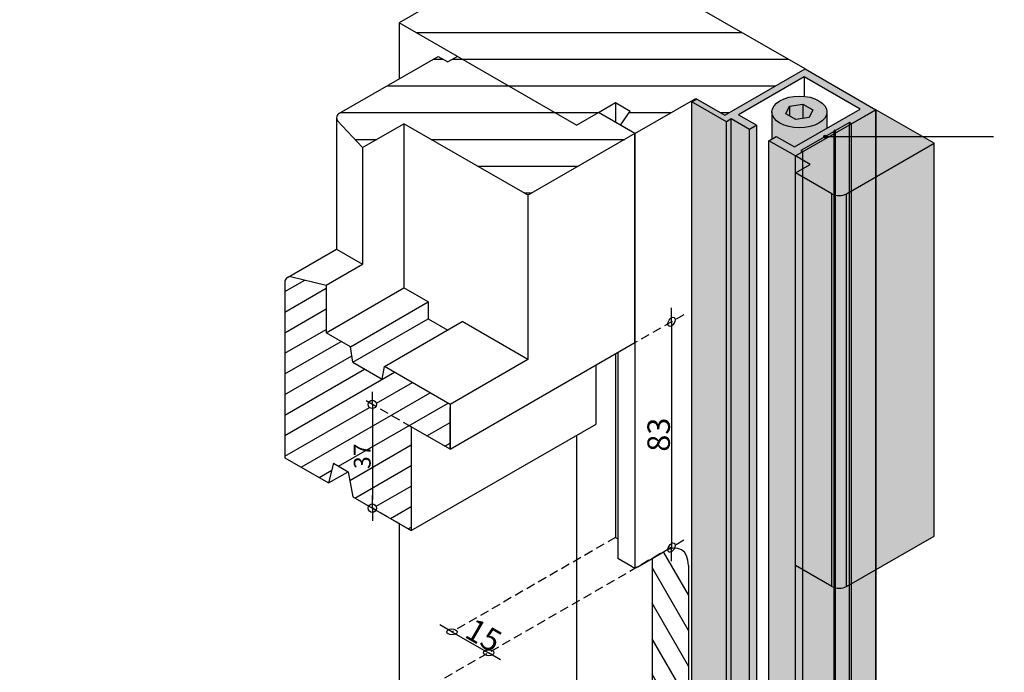
# Model space of a CAD drawing. Units: millimetres. Extents: x 135 to 6119, y 5399 to 13163.
# Drawn here: x 4562 to 4913, y 10516 to 10749 of the extents above; entities that cross this region are included whole.
import ezdxf

# ---------------------------------------------------------------- set-up
doc = ezdxf.new("R2010")
doc.units = ezdxf.units.MM
doc.linetypes.add('HIDDEN2', pattern=[4.7624999999999975, 3.174999999999999, -1.587499999999999])
for name, color, linetype in [('ALUMINIUM', 6, 'Continuous'), ('ARCERINGEN', 1, 'Continuous'), ('BUITENKOZIJNEN-HOUT', 2, 'Continuous'), ('Lijn', 7, 'Continuous'), ('MAAT_2MM', 7, 'Continuous'), ('MAAT_3MM', 7, 'Continuous'), ('MS-TEKST_4MM', 41, 'Continuous'), ('SCHETS', 2, 'Continuous')]:
    doc.layers.add(name, color=color, linetype=linetype)
doc.styles.add('MS-2_3MM', font='isocp.shx', dxfattribs={"height": 6})
doc.styles.add('MS-2_3MM-LEFT', font='isocp.shx', dxfattribs={"oblique": 30, "height": 8})
doc.styles.add('MS-2_3MM-RIGHT', font='isocp.shx', dxfattribs={"height": 8})
doc.dimstyles.new('MS-2_3MM-LEFT', dxfattribs={"dimscale": 2, "dimtxt": 3, "dimasz": 1.5, "dimexe": 1.25, "dimexo": 0.625, "dimgap": 0.3, "dimtad": 1, "dimdec": 0, "dimdsep": 46, "dimtxsty": 'MS-2_3MM-LEFT', "dimblk": 'NONE', "dimblk1": 'NONE', "dimblk2": 'PIJL-03', "dimcen": 2.5, "dimse1": 1, "dimse2": 1, "dimclrt": 31, "dimadec": 0, "dimazin": 0, "dimtfac": 1, "dimtdec": 0, "dimtmove": 0, "dimatfit": 3, "dimldrblk": 'NONE', "dimfxl": 1, "dimtolj": 1, "dimtzin": 0, "dimarcsym": 0})

# ---------------------------------------------------------------- blocks, each defined once
blk = doc.blocks.new('*D69')
at = {"layer": 'Defpoints', "color": 0, "lineweight": -2, "transparency": 16777216}
for p in [(4889.791184489475, 10641.08084299207), (4794.096280222626, 10560.62076102939), (4889.791184489475, 10560.62076102939)]:
    blk.add_point(p, dxfattribs=at)
at = {"layer": 'MS-TEKST_4MM', "color": 0, "lineweight": -2, "transparency": 16777216}
blk.add_line((4794.096280222626, 10641.08084299207), (4794.096280222626, 10560.62076102939), dxfattribs=at)
at = {"layer": 'MS-TEKST_4MM', "color": 31, "transparency": 16777216, "insert": (4789.496280222627, 10600.85080201073), "char_height": 8, "attachment_point": 5, "rotation": 90, "style": 'MS-2_3MM-RIGHT'}
blk.add_mtext('\\A1;83', dxfattribs=at)
blk = doc.blocks.new('_None')
blk = doc.blocks.new('PIJL-03')
at = {"layer": 'MAAT_3MM', "color": 7}
for p, q in [((0, 0), (0, 1.5)), ((8.1855e-12, 0), (-1.499999999991814, 0)), ((8.1855e-12, 0), (1.500000000008185, 0)), ((0, 0), (0, -1.5))]:
    blk.add_line(p, q, dxfattribs=at)
at = {"layer": 'MAAT_3MM'}
blk.add_circle((0, 0), 0.5, dxfattribs=at)
blk = doc.blocks.new('*D71')
at = {"layer": 'Defpoints', "color": 0, "lineweight": -2, "transparency": 16777216}
for p in [(4872.094527949068, 10620.74946937953), (4885.084909005741, 10613.24946937959), (4728.879842666407, 10523.06443227979)]:
    blk.add_point(p, dxfattribs=at)
at = {"layer": 'MS-TEKST_4MM', "color": 0, "lineweight": -2, "transparency": 16777216}
blk.add_line((4715.889461609732, 10530.56443227974), (4728.879842666407, 10523.06443227979), dxfattribs=at)
at = {"layer": 'MS-TEKST_4MM', "color": 31, "transparency": 16777216, "insert": (4727.187445685419, 10529.35316060888), "char_height": 8, "attachment_point": 5, "rotation": 329.99999999999744, "style": 'MS-2_3MM-LEFT'}
blk.add_mtext('\\A1;15', dxfattribs=at)
blk = doc.blocks.new('SPL-BOVEN')
at = {"layer": 'ALUMINIUM', "true_color": 0xddb3d4}
h = blk.add_hatch(color=254, dxfattribs=at)
h.dxf.hatch_style = 1
edge = h.paths.add_edge_path()
edge.add_ellipse((4960.645675889685, 10727.8546851243), major_axis=(9.797599999999875, 0), ratio=0.5773502691896258, start_angle=0, end_angle=180)
edge.add_ellipse((4960.645675889685, 10727.8546851243), major_axis=(9.797599999999875, 0), ratio=0.5773502691896258, start_angle=180, end_angle=360)
h.paths.add_polyline_path([(4964.144918997679, 10725.83439617393), (4959.364864018142, 10725.09491909512), (4955.866019804465, 10727.11434908241), (4957.146432781688, 10729.87497407466), (4961.926487761229, 10730.61445115347), (4965.425331974905, 10728.59502116618)], flags=16)
h = blk.add_hatch(color=254, dxfattribs=at)
h.dxf.hatch_style = 1
h.paths.add_polyline_path([(4957.146432781688, 10729.87497407465), (4955.866019804465, 10727.11434908241), (4957.146432781691, 10726.37533236591)])
h.paths.add_polyline_path([(4961.926487761228, 10730.61445115346), (4957.146432781688, 10729.87497407465), (4957.146432781691, 10726.37533236591), (4959.364864018142, 10725.09491909512), (4961.926487761228, 10725.4912036673)])
h.paths.add_polyline_path([(4965.425331974905, 10728.59502116618), (4961.926487761228, 10730.61445115346), (4961.926487761228, 10725.4912036673), (4964.144918997679, 10725.83439617393)])
h = blk.add_hatch(color=254, dxfattribs=at)
h.dxf.hatch_style = 1
edge = h.paths.add_edge_path()
edge.add_line((4970.443275889685, 10722.01175297231), (4970.443275889685, 10727.8546851243))
edge.add_ellipse((4960.645675889685, 10727.8546851243), major_axis=(9.797599999999875, 0), ratio=0.5773502691896258, start_angle=180, end_angle=360, ccw=False)
edge.add_line((4950.848075889686, 10727.85468512429), (4950.848075889686, 10718.19766328916))
edge.add_line((4950.848075889686, 10718.19766328916), (4952.418378783674, 10719.10422881238))
edge.add_line((4952.418378783674, 10719.10422881238), (4958.913551509382, 10715.35423046129))
edge.add_line((4958.913551509384, 10715.35423046129), (4970.443275889686, 10722.01175297231))
at = {"layer": 'ALUMINIUM', "lineweight": -2}
for p, q in [((4955.866019804465, 10727.11434908241), (4957.146432781688, 10729.87497407466)), ((4955.866019804465, 10727.11434908241), (4957.146432781688, 10729.87497407466)), ((4955.866019804465, 10727.11434908241), (4957.146432781688, 10729.87497407466)), ((4955.866019804465, 10727.11434908241), (4957.146432781688, 10729.87497407466)), ((4957.146432781688, 10729.87497407466), (4961.926487761228, 10730.61445115347)), ((4957.146432781688, 10729.87497407466), (4961.926487761228, 10730.61445115347)), ((4957.146432781688, 10729.87497407466), (4961.926487761228, 10730.61445115347)), ((4957.146432781688, 10729.87497407466), (4961.926487761228, 10730.61445115347)), ((4961.926487761229, 10730.61445115347), (4965.425331974905, 10728.59502116618)), ((4961.926487761229, 10730.61445115347), (4965.425331974905, 10728.59502116618)), ((4961.926487761229, 10730.61445115347), (4965.425331974905, 10728.59502116618)), ((4961.926487761229, 10730.61445115347), (4965.425331974905, 10728.59502116618)), ((4959.364864018142, 10725.09491909512), (4955.866019804465, 10727.11434908241)), ((4959.364864018142, 10725.09491909512), (4955.866019804465, 10727.11434908241)), ((4959.364864018142, 10725.09491909512), (4955.866019804465, 10727.11434908241)), ((4959.364864018142, 10725.09491909512), (4955.866019804465, 10727.11434908241)), ((4964.144918997679, 10725.83439617393), (4959.364864018142, 10725.09491909512)), ((4964.144918997679, 10725.83439617393), (4959.364864018142, 10725.09491909512)), ((4964.144918997679, 10725.83439617393), (4959.364864018142, 10725.09491909512)), ((4964.144918997679, 10725.83439617393), (4959.364864018142, 10725.09491909512)), ((4965.425331974905, 10728.59502116618), (4964.144918997679, 10725.83439617393)), ((4965.425331974905, 10728.59502116618), (4964.144918997679, 10725.83439617393)), ((4965.425331974905, 10728.59502116618), (4964.144918997679, 10725.83439617393)), ((4965.425331974905, 10728.59502116618), (4964.144918997679, 10725.83439617393))]:
    blk.add_line(p, q, dxfattribs=at)
at = {"layer": 'ALUMINIUM'}
for p, q in [((4957.146432781688, 10729.87497407465), (4957.146432781691, 10726.37533237274)), ((4961.926487761228, 10730.61445115346), (4961.926487761228, 10725.49120374379)), ((4950.848075889686, 10727.85468512429), (4950.848075889686, 10718.19766328916)), ((4970.443275889685, 10727.85468512429), (4970.443275889685, 10722.01175297231))]:
    blk.add_line(p, q, dxfattribs=at)
blk.add_ellipse((4960.645675889685, 10727.8546851243), major_axis=(9.797599999999875, 0), ratio=0.5773502691896258, dxfattribs=at)
blk = doc.blocks.new('A6PV80E2')
at = {"layer": 'ARCERINGEN', "lineweight": -2, "true_color": 0xbcbbc3}
h = blk.add_hatch(color=9, dxfattribs=at)
h.dxf.hatch_style = 1
h.paths.add_polyline_path([(5386.573608194473, 10654.78166215643), (5374.276047460734, 10661.88166215643), (5374.276047460734, 10281.88166215644), (5386.573608194473, 10274.78168081003)])
h.paths.add_polyline_path([(5439.747551832351, 10659.08167148323), (5431.087313948994, 10654.08168081003), (5431.087313948994, 10274.08166215644), (5439.747551832351, 10279.08167148323)])
h.paths.add_polyline_path([(5936.561703019394, 10750.11852213077), (5936.561703019394, 10763.24989298067), (5925.566230554357, 10756.90165399311), (5925.566230554357, 10743.77028314321)], flags=9)
h.paths.add_polyline_path([(6051.438382974226, 10899.04587629988), (6051.438382974226, 10912.17724714978), (6040.442910509189, 10905.82900816222), (6040.442910509189, 10892.69763731232)], flags=9)
h.paths.add_polyline_path([(5972.433347618625, 10831.90207361831), (5982.419807715096, 10826.13638819336), (5993.415280180133, 10832.48462718091), (5983.428820083662, 10838.25031260587)], flags=9)
h.paths.add_polyline_path([(6193.198199747389, 10825.66072552844), (6193.198199747389, 10833.16072552844), (6189.448199747388, 10833.16072552844), (6189.448199747388, 10825.66072552844)], flags=9)
h.paths.add_polyline_path([(6141.261860655734, 10716.37120938682), (6152.939019883675, 10723.11302041044), (6141.873343465388, 10729.5017916693), (6130.196184237446, 10722.75998064568)], flags=9)
h.paths.add_polyline_path([(5944.658846045886, 10891.07080749118), (5944.658846045886, 10900.67080749118), (5936.010317908461, 10900.67080749118), (5936.010317908461, 10891.07080749118)], flags=9)
h.paths.add_polyline_path([(6131.113367093928, 9997.393841090241), (6145.822802669804, 10005.8863376796), (6139.640674429695, 10016.59409789037), (6124.931238853819, 10008.10160130101)], flags=9)
h.paths.add_polyline_path([(5870.463412566185, 11331.42642603296), (5915.046971647838, 11357.60779895647), (5910.872929344714, 11364.71566385623), (5866.28937026306, 11338.53429093273)], flags=9)
h.paths.add_polyline_path([(5845.792060875587, 10120.17232289139), (5881.825747483595, 10099.36826422836), (5881.825747483595, 10116.6344042274), (5845.792060875587, 10137.43846289043)], flags=25)
h.paths.add_polyline_path([(5845.793510861082, 10106.36544865667), (5912.606248356321, 10067.7910966785), (5912.606248356321, 10085.05723667753), (5845.793510861082, 10123.63158865571)], flags=9)
h.paths.add_polyline_path([(5845.778769216934, 10131.93232970264), (5906.543802025102, 10096.84962165353), (5906.543802025102, 10114.11576165257), (5845.778769216934, 10149.19846970168)], flags=9)
h.paths.add_polyline_path([(5808.027559584593, 11318.02954123523), (5837.262119736357, 11334.9081224085), (5831.079991496248, 11345.61588261927), (5801.845431344485, 11328.73730144601)], flags=9)
h.paths.add_polyline_path([(5957.105689094464, 9999.998213275085), (5968.364019343663, 9993.498213275085), (5972.864019343663, 10001.29244190914), (5961.605689094462, 10007.79244190914)], flags=9)
h = blk.add_hatch(color=9, dxfattribs=at)
h.dxf.hatch_style = 1
h.paths.add_polyline_path([(5411.168729661952, 10642.58166215643), (5401.729055171423, 10648.0316607646), (5401.729055171423, 10268.0316794182), (5411.168729661952, 10262.58168081003)])
h.paths.add_polyline_path([(5388.305659002043, 10275.78168081003), (5394.80084460806, 10272.03166499838), (5397.398925741779, 10273.53166784031), (5397.398925741779, 10653.53166215643), (5390.903719058906, 10657.28167148323), (5414.286404961086, 10670.78167148323), (5434.204979133126, 10659.28167478696), (5410.822293230946, 10645.78167478696), (5404.327120505237, 10649.53167313805), (5401.729039016935, 10648.0316700914), (5411.168713507462, 10642.58167148323), (5413.766789718816, 10644.08167148323), (5413.073969395789, 10644.48167148323), (5424.938517427634, 10651.33167148323), (5424.938517427634, 10651.77090196777), (5425.458132669907, 10651.63167148323), (5430.394477471478, 10654.48167148323), (5439.747551832351, 10659.08167148323), (5414.632815122601, 10673.58167148323), (5386.053976797715, 10657.08167148323), (5376.008082113814, 10662.88167148323), (5374.276031306245, 10661.88167148323), (5386.573592039985, 10654.78167148323), (5388.305659002043, 10655.78168081003)])
h = blk.add_hatch(color=9, dxfattribs=at)
h.dxf.hatch_style = 1
h.paths.add_polyline_path([(5431.087313948994, 10654.08166215643), (5430.394493625967, 10654.48168081003), (5430.394493625967, 10274.48168081003), (5431.087313948994, 10274.08166215644)])
h.paths.add_polyline_path([(5439.747551832351, 10659.08167148323), (5414.632815122601, 10673.58167148323), (5386.053976797715, 10657.08167148323), (5376.008082113814, 10662.88167148323), (5374.276031306245, 10661.88167148323), (5386.573592039985, 10654.78167148323), (5388.305642847554, 10655.78167148323), (5394.800833375938, 10652.03167148323), (5397.39890958729, 10653.53167148323), (5390.903719058906, 10657.28167148323), (5414.286404961086, 10670.78167148323), (5434.204979133126, 10659.28167478696), (5410.822293230946, 10645.78167478696), (5404.327120505237, 10649.53167313805), (5401.729039016935, 10648.0316700914), (5411.168713507462, 10642.58167148323), (5413.766789718816, 10644.08167148323), (5413.073969395789, 10644.48167148323), (5424.938517427634, 10651.33167148323), (5424.938517427634, 10651.77090196777), (5425.458132669907, 10651.63167148323), (5430.394493625968, 10654.48168081003), (5431.087297794881, 10654.08167148345)])
h = blk.add_hatch(color=9, dxfattribs=at)
h.dxf.hatch_style = 1
h.paths.add_polyline_path([(5386.573608194473, 10654.78166215643), (5374.276047460734, 10661.88166215643), (5374.276047460734, 10281.88166215644), (5386.573608194473, 10274.78168081003)])
h = blk.add_hatch(color=9, dxfattribs=at)
h.dxf.hatch_style = 1
h.paths.add_polyline_path([(5388.305659002043, 10655.78166215643), (5388.305642847554, 10655.78167148323), (5386.573608194473, 10654.78168081003), (5386.573608194473, 10274.78168081002), (5388.305659002043, 10275.78168081002)])
h = blk.add_hatch(color=9, dxfattribs=at)
h.dxf.hatch_style = 1
h.paths.add_polyline_path([(5430.394493625967, 10654.48166215643), (5430.394477471478, 10654.48167148323), (5425.458148824396, 10651.63168081003), (5425.458148824396, 10271.63168081002), (5430.394493625967, 10274.48168081003)])
h = blk.add_hatch(color=9, dxfattribs=at)
h.dxf.hatch_style = 1
h.paths.add_polyline_path([(5424.938533582124, 10651.33168081003), (5413.766789684735, 10644.88167146355), (5413.766805873304, 10264.88168081003), (5424.938533582124, 10271.33168081003), (5424.938533582124, 10271.77089763919)])
h = blk.add_hatch(color=9, dxfattribs=at)
h.dxf.hatch_style = 1
h.paths.add_polyline_path([(5425.458132669907, 10651.63167148323), (5424.938517427634, 10651.77090196777), (5424.938517427634, 10651.33167148323)])
h = blk.add_hatch(color=9, dxfattribs=at)
h.dxf.hatch_style = 1
h.paths.add_polyline_path([(5424.938533582124, 10271.77089763918), (5424.938533582124, 10651.33168081003), (5425.458148824396, 10651.63168081002), (5425.458148824396, 10271.63168081002)])
h = blk.add_hatch(color=9, dxfattribs=at)
h.dxf.hatch_style = 1
h.paths.add_polyline_path([(5413.766789718816, 10644.08167148323), (5411.168729661952, 10642.58168081003), (5411.168729661952, 10262.58168081003), (5413.766805873304, 10264.08168081003)])
h = blk.add_hatch(color=9, dxfattribs=at)
h.dxf.hatch_style = 1
h.paths.add_polyline_path([(5413.766805873304, 10644.88168081003), (5413.073969395789, 10644.48167148323), (5413.766805873304, 10644.08166215643)])
at = {"lineweight": -2}
blk.add_lwpolyline([(5394.800833375938, 10652.03167148323), (5388.305642847554, 10655.78167148323), (5386.573592039985, 10654.78167148323), (5374.276031306245, 10661.88167148323), (5376.008082113814, 10662.88167148323), (5386.053976797715, 10657.08167148323), (5414.632815122601, 10673.58167148323), (5439.747551832351, 10659.08167148323), (5431.087297794505, 10654.08167148323), (5430.394477471478, 10654.48167148323), (5425.458132669907, 10651.63167148323), (5424.938517427634, 10651.77090196777), (5424.938517427634, 10651.33167148323), (5413.073969395789, 10644.48167148323), (5413.766789718816, 10644.08167148323), (5411.168713507462, 10642.58167148323), (5401.729039016935, 10648.0316700914), (5404.327120505237, 10649.53167313805), (5410.822293230946, 10645.78167478695), (5434.204979133126, 10659.28167478696), (5414.286404961086, 10670.78167148323), (5390.903719058906, 10657.28167148323), (5397.39890958729, 10653.53167148323), (5394.800833375938, 10652.03167148323)], dxfattribs=at)
at = {"layer": 'ALUMINIUM', "lineweight": -2}
for p, q in [((5414.286404961086, 10670.78167148323), (5414.286404961086, 10663.849718377)), ((5374.276047460734, 10281.8816678403), (5374.276047460734, 10661.88166215643)), ((5439.747551832351, 10279.08167148322), (5439.747551832351, 10659.08167148323)), ((5388.305659002043, 10275.7816678403), (5388.305659002043, 10655.78166215643)), ((5386.573608194473, 10274.7816678403), (5386.573608194473, 10654.78166215643)), ((5394.800849530426, 10272.0316678403), (5394.800849530426, 10652.03168081003)), ((5397.398925741779, 10273.5316678403), (5397.398925741779, 10653.53168081003)), ((5430.394493625967, 10274.4816678403), (5430.394493625967, 10654.48168081003)), ((5431.087313948994, 10274.0816678403), (5431.087313948994, 10654.08168081003)), ((5424.938533582124, 10271.77089832484), (5424.938533582124, 10651.33168081003)), ((5425.458148824396, 10271.6316678403), (5425.458148824396, 10651.63168081002)), ((5401.729055171423, 10268.03166644847), (5401.729055171423, 10648.0316607646)), ((5411.168729661952, 10262.5816678403), (5411.168729661952, 10642.58168081003)), ((5413.766805873304, 10264.0816678403), (5413.766805873304, 10644.08167148323))]:
    blk.add_line(p, q, dxfattribs=at)
blk = doc.blocks.new('LAT2e')
at = {"layer": 'SCHETS', "lineweight": -2, "true_color": 0xaa9e86}
h = blk.add_hatch(color=253, dxfattribs=at)
h.dxf.hatch_style = 1
h.paths.add_polyline_path([(5388.579349483216, 10704.6944337404), (5357.408668281608, 10686.69803255783), (5357.408668281608, 10546.72602368939), (5388.579349483216, 10564.72242487196)])
edge = h.paths.add_edge_path()
edge.add_ellipse((5354.811111520919, 10688.19773265285), major_axis=(3.673500000000559, 0), ratio=0.5773502691896258, start_angle=210.0000000000016, end_angle=329.9999999999892, ccw=False)
edge.add_line((5352.21355476023, 10686.62390409078), (5352.21355476023, 10546.72602368939))
edge.add_ellipse((5354.811111520919, 10548.22572378441), major_axis=(3.673500000000559, 0), ratio=0.5773502691896258, start_angle=210.0000000000005, end_angle=329.9999999999854)
edge.add_line((5357.408668281608, 10546.72602368939), (5357.408668281608, 10686.69803255783))
edge = h.paths.add_edge_path()
edge.add_line((5388.579349483216, 10704.6944337404), (5384.426575073121, 10707.09203916395))
edge.add_line((5384.426575073121, 10707.09203916395), (5351.171215722288, 10707.09203916395))
edge.add_line((5351.171215722288, 10707.09203916395), (5339.225770956786, 10700.195333413))
edge.add_line((5339.225770956786, 10700.195333413), (5344.420884478163, 10697.19593322296))
edge.add_line((5344.420884478163, 10697.19593322296), (5339.225770956786, 10694.19653303292))
edge.add_line((5339.225770956786, 10694.19653303292), (5352.213554760234, 10686.69803255783))
edge.add_ellipse((5354.811111520919, 10688.19773265285), major_axis=(3.673500000000559, 0), ratio=0.5773502691896258, start_angle=210.0000000000016, end_angle=329.9999999999892)
edge.add_line((5357.408668281612, 10686.69803255783), (5388.579349483216, 10704.6944337404))
h.paths.add_polyline_path([(5352.21355476023, 10686.69803255783), (5339.225770956786, 10694.19653303292), (5339.225770956786, 10560.22332454456), (5339.225770956786, 10554.22452416449), (5352.21355476023, 10546.72602368939)])
h.paths.add_polyline_path([(5367.798895397704, 10716.69203450055), (5351.171215722288, 10707.09203916395), (5384.426575073121, 10707.09203916395)])
h.paths.add_polyline_path([(5344.420884478163, 10697.19593322296), (5339.225770956786, 10700.195333413), (5339.225770956786, 10694.19653303292)], flags=17)
at = {"layer": 'SCHETS', "color": 251, "true_color": 0x636466}
for p, q in [((5339.225770956786, 10700.195333413), (5367.798895324362, 10716.69203445821)), ((5388.579349483216, 10704.6944337404), (5367.798895397705, 10716.69203450055)), ((5357.408668281608, 10686.69803255783), (5388.579349483216, 10704.6944337404)), ((5388.579349483216, 10564.72242487196), (5388.579349483216, 10704.6944337404)), ((5388.579349483216, 10564.72242487196), (5388.579349483216, 10704.6944337404)), ((5339.225770956786, 10560.22332454456), (5339.225770956786, 10700.195333413)), ((5344.420884478163, 10697.19593322296), (5339.225770956786, 10700.195333413)), ((5339.225770956786, 10560.22332454456), (5339.225770956786, 10700.195333413)), ((5339.225770956786, 10694.19653303292), (5344.420884478163, 10697.19593322296)), ((5352.21355476023, 10686.69803255783), (5339.225770956786, 10694.19653303292)), ((5339.225770956786, 10554.22452416449), (5339.225770956786, 10694.19653303292)), ((5339.225770956786, 10554.22452416449), (5339.225770956786, 10694.19653303292)), ((5352.21355476023, 10546.72602368939), (5352.21355476023, 10686.69803255783)), ((5352.21355476023, 10546.72602368939), (5352.21355476023, 10686.69803255783)), ((5357.408668281608, 10546.72602368939), (5357.408668281608, 10686.69803255783)), ((5357.408668281608, 10546.72602368939), (5357.408668281608, 10686.69803255783)), ((5357.408668281608, 10546.72602368939), (5388.579349483216, 10564.72242487196)), ((5357.408668281608, 10546.72602368939), (5388.579349483216, 10564.72242487196)), ((5352.21355476023, 10546.72602368939), (5339.225770956786, 10554.22452416449)), ((5352.21355476023, 10546.72602368939), (5339.225770956786, 10554.22452416449))]:
    blk.add_line(p, q, dxfattribs=at)
for centre, major_axis, ratio, start_param, end_param in [((5354.811111520919, 10688.19773265285), (3.673500000000559, 0), 0.5773502691896258, 3.926990816987273, 5.49778714378192), ((5354.811111520919, 10548.22572378441), (3.673499999999991, 0), 0.5773502691896257, 3.926990816987263, 5.497787143782115), ((5354.811111520919, 10548.22572378441), (3.673500000000559, 0), 0.5773502691896258, 3.926990816987252, 5.497787143781843)]:
    blk.add_ellipse(centre, major_axis=major_axis, ratio=ratio, start_param=start_param, end_param=end_param, dxfattribs=at)

msp = doc.modelspace()

# ---------------------------------------------------------------- hatches: boundary and pattern name
at = {"layer": 'ARCERINGEN', "lineweight": -2}
h = msp.add_hatch(dxfattribs=at)
h.set_pattern_fill('ANSI31', color=256, scale=3)
h.set_pattern_definition([(45, (-1, 0), (-6.735192090801865, 6.735192090801865), [])])
h.paths.add_polyline_path([(4746.416436227435, 11158.43663535428), (4737.756145924854, 11163.43665629173), (4737.756145924854, 11146.43658510438), (4733.426000773563, 11148.93659557311), (4733.426000773563, 11082.93631919869), (4737.756145924854, 11080.43630872996), (4737.756145924854, 11063.43623754261), (4738.622174955111, 11061.93623126137), (4743.821623246766, 11058.93432839055, 0.0158052782194981), (4744.004420364135, 11058.83649417392, 0.0509859213977724), (4744.506480849941, 11058.64606623835, 0.3092608902116365), (4746.323654453734, 11059.69522618189, 0.0509852982828741), (4746.40976566597, 11060.22523705703, 0.016092131794641), (4746.416436227435, 11060.43622498014)])
h.paths.add_polyline_path([(4638.162807445158, 11137.93654951071), (4638.162807445158, 11119.93647413586), (4646.82309774774, 11114.93645319841), (4736.890116894596, 11062.93623544886), (4737.756145924854, 11063.43623754261), (4737.756145924854, 11080.43630872996), (4733.426000773563, 11082.93631919869)])
h.paths.add_polyline_path([(4646.82309774774, 11193.93678401022), (4633.832662293865, 11201.4368154164), (4633.832662293865, 11193.43678191647), (4612.181936537409, 11205.93683426011), (4612.181936537409, 11213.93686776004), (4564.547066060013, 11241.43887305298, 0.0252977067877216), (4564.251679295388, 11241.58982653268, 0.0414313592463297), (4563.839150998036, 11241.73317372592, 0.0672601740281336), (4563.344710603661, 11241.7904867779, 0.0571834522526869), (4563.023278523091, 11241.74572769871, 0.0672386121075751), (4562.713199940744, 11241.61895557203, 0.0672310408051989), (4562.448404232986, 11241.41382456834, 0.0571835179994655), (4562.248925299042, 11241.15783610355, 0.0672602902085284), (4562.051339069269, 11240.70098181158, 0.0414314752559544), (4561.969216786251, 11240.27204769491, 0.0255861362469353), (4561.952252782433, 11239.93697663481), (4561.952252782433, 11178.93672119784, 0.0255202402055991), (4561.972618439589, 11178.55006977644, 0.0337326810241124), (4562.079619893128, 11177.93539317673, 0.0325024316504101), (4562.298614884954, 11177.23985468864, 0.0382993781332884), (4562.713218769252, 11176.37604355519, 0.0382985715261691), (4563.253988427026, 11175.58509771094, 0.0325020050198504), (4563.746838555686, 11175.04767844563, 0.033733761049006), (4564.225678866799, 11174.64766081904, 0.0263172150149696), (4564.560817178535, 11174.43065327909), (4567.148426963983, 11172.9366960729), (4569.039679698129, 11177.84480592268), (4573.917464532419, 11175.02861553556), (4575.808717266565, 11167.93667513544), (4587.9342150602, 11160.93601572023, 0.0252982762119764), (4588.032679339289, 11160.88569700722, 0.0414318602574291), (4588.170189758844, 11160.83791477986, 0.0672606761022653), (4588.335003430444, 11160.8188112938, 0.057183733648585), (4588.442147308537, 11160.83373172411, 0.0672311386228804), (4588.545495875606, 11160.87598377223, 0.0672385141467532), (4588.633771205214, 11160.94436760161, 0.0571772142533057), (4588.700257071034, 11161.02968693467, 0.0672638050421866), (4588.766123562699, 11161.18197801156, 0.041432331252856), (4588.79349829688, 11161.32495987354, 0.0255855400312534), (4588.799152720439, 11161.43664791678), (4588.799152720439, 11177.43671491661), (4644.228284767012, 11145.43469060857, 0.0252982760747803), (4644.523677602638, 11145.28373447027, 0.0414318604423798), (4644.936208863088, 11145.14038778741, 0.067260675933867), (4645.430649876651, 11145.08307732926, 0.0571837338650415), (4645.752081512152, 11145.12783862023, 0.0672311385988292), (4646.062127213239, 11145.25459476457, 0.0672385141470068), (4646.326953202064, 11145.4597462527, 0.0571772142632985), (4646.526410799554, 11145.71570425194, 0.0672638047151265), (4646.724010273886, 11146.17257748028, 0.041432331420566), (4646.806134477004, 11146.6015230679, 0.0255855400718046), (4646.82309774774, 11146.93658719813)])
h.paths.add_polyline_path([(4612.181936537411, 11235.93695988485), (4612.181936537411, 11205.93683426011), (4633.832662293865, 11193.43678191647), (4633.832662293865, 11201.4368154164), (4646.82309774774, 11193.93678401022), (4694.454694411943, 11166.43666885421), (4694.454694411943, 11171.43668979166), (4737.756145924854, 11146.43658510438), (4737.756145924854, 11163.43665629173)])
h.paths.add_polyline_path([(4902.416549614137, 9974.856272348567), (4928.329237199403, 9974.856272348567), (4928.329237199403, 9983.099110002046), (4902.416549614137, 9983.099110002046)], flags=9)
h.paths.add_polyline_path([(4800.17755452911, 10028.93413012498), (4822.618600258279, 10015.97778633235), (4826.740019085018, 10023.11629313953), (4804.298973355849, 10036.07263693216)], flags=9)
h.paths.add_polyline_path([(4914.371888525355, 10688.07007515745), (4950.90394855264, 10688.07007515745), (4950.90394855264, 10710.43433163767), (4914.371888525355, 10710.43433163767)], flags=9)
h.paths.add_polyline_path([(4688.380164951747, 10588.35211646328), (4688.380164951747, 10597.95211646328), (4679.731636814325, 10597.95211646328), (4679.731636814325, 10588.35211646328)], flags=9)
h.paths.add_polyline_path([(4874.834685999791, 9694.675150062347), (4889.544121575666, 9703.167646651706), (4883.361993335558, 9713.87540686248), (4868.652557759682, 9705.382910273122)], flags=9)
h.paths.add_polyline_path([(4589.51337978145, 9817.453631863498), (4625.547066389457, 9796.64957320047), (4625.547066389457, 9813.915713199505), (4589.51337978145, 9834.719771862534)], flags=25)
h.paths.add_polyline_path([(4589.514829766946, 9803.646757628778), (4656.327567262183, 9765.072405650606), (4656.327567262183, 9782.338545649643), (4589.514829766946, 9820.912897627813)], flags=9)
h.paths.add_polyline_path([(4589.500088122797, 9829.213638674752), (4650.265120930965, 9794.130930625639), (4650.265120930965, 9811.397070624675), (4589.500088122797, 9846.479778673787)], flags=9)
h.paths.add_polyline_path([(4700.827008000326, 9697.279522247189), (4712.085338249526, 9690.77952224719), (4716.585338249525, 9698.57375088125), (4705.327008000326, 9705.073750881253)], flags=9)
h = msp.add_hatch(dxfattribs=at)
h.set_pattern_fill('ANSI31', color=256, scale=3, angle=135)
h.set_pattern_definition([(180, (-1, 0), (-9e-16, -9.524999999999999), [])])
h.paths.add_polyline_path([(4755.081618309516, 10781.19203450055), (4697.057916255959, 10747.69203450055), (4760.277770732224, 10711.19203450055), (4768.071999366277, 10715.69203450055), (4774.134177192773, 10719.19203450055), (4779.330329615477, 10716.19203450055), (4775.86622800034, 10711.19203450055), (4781.062380423045, 10708.19203450055), (4802.713015517658, 10720.69203450055), (4813.105320363066, 10714.69203450055), (4841.684158687957, 10731.19203450055)])
h.paths.add_polyline_path([(4775.86622800034, 10711.19203450055), (4768.071999366279, 10715.69203450055), (4760.277770732224, 10711.19203450055), (4717.842525946791, 10735.69203450055), (4714.378424331651, 10733.69203450055), (4710.914322716512, 10735.69203450055), (4675.819045867225, 10715.42976696433, 0.4142135623737754), (4675.086995059658, 10712.69771615676), (4684.067535199188, 10703.19203450055), (4698.789967063524, 10711.69203450055), (4741.957310179105, 10686.76935733257, 0.2679472026672192), (4743.957297316486, 10686.76940478067), (4781.062380423048, 10708.19203450054)])
at = {"layer": 'ARCERINGEN', "lineweight": -2, "true_color": 0x000000}
h = msp.add_hatch(color=18, dxfattribs=at)
h.dxf.hatch_style = 1
h.paths.add_polyline_path([(4848.285575076234, 10707.09203916395, 1), (4849.285575076233, 10707.09203916395, 1)])
at = {"layer": 'ARCERINGEN', "lineweight": -2}
h = msp.add_hatch(dxfattribs=at)
h.set_pattern_fill('ANSI31', color=256, scale=2, angle=165, style=0)
h.set_pattern_definition([(210, (-1, 0), (3.174999999999998, -5.499261314031185), [])])
h.paths.add_polyline_path([(4686.031636814326, 10611.65211646328, -1), (4689.031636814326, 10611.65211646328, -0.131652497583684), (4688.830674920015, 10610.9021164633), (4701.388043274877, 10603.6521164633), (4715.24444973543, 10595.6521164633), (4715.24444973543, 10611.65211646331), (4691.861763832854, 10625.15211646353), (4690.995738429069, 10620.65211646354), (4680.60343358365, 10626.65211646353), (4679.737408179867, 10632.15211646354), (4671.077154142022, 10637.15211646353), (4671.077154142025, 10654.15211646354), (4658.354722277691, 10657.17665153597, 0.4142135623738941), (4656.354722277686, 10655.17665153597), (4656.354722277686, 10592.65211646353), (4671.943179545811, 10583.65211646353), (4673.67523035338, 10590.65211646353), (4678.871382776086, 10587.65211646353), (4680.603433583654, 10578.65211646353), (4686.232598708659, 10575.40211646329, -0.2679491924278928), (4687.531636814326, 10576.15211646328), (4687.531636814326, 10579.15211646325), (4687.531636814326, 10608.65211646328), (4687.531636814326, 10610.15211646328, -0.4142135623730951)])
h.paths.add_polyline_path([(4701.388043274877, 10603.6521164633), (4688.830674920015, 10610.9021164633, -0.2679491924350334), (4687.531636814326, 10610.15211646328), (4687.531636814326, 10607.1521164633), (4687.531636814326, 10577.65211646328), (4687.531636814326, 10576.15211646328, -0.4142135623730951), (4689.031636814326, 10574.65211646328, -0.1316524975829831), (4688.830674920017, 10573.9021164633), (4701.388043274877, 10566.6521164633)])
h.paths.add_polyline_path([(4688.380164951747, 10588.35211646328), (4688.380164951747, 10597.95211646328), (4679.731636814325, 10597.95211646328), (4679.731636814325, 10588.35211646328)], flags=24)
h = msp.add_hatch(dxfattribs=at)
h.set_pattern_fill('ANSI31', color=256, scale=2, angle=75, style=0)
h.set_pattern_definition([(120, (-1, 0), (-5.499261314031185, -3.174999999999999), [])])
edge = h.paths.add_edge_path()
edge.add_ellipse((4791.454685268365, 10549.19203450034), major_axis=(-6.123724356958153, -10.60660171779845), ratio=0.5773502691896293, start_angle=150.0000000000002, end_angle=191.6687251349866)
edge.add_ellipse((4794.096280222631, 10560.62076102936), major_axis=(-0.9185586535438472, -1.590990257669642), ratio=0.5773502691896262, start_angle=29.99999999972772, end_angle=106.6986036407855, ccw=False)
edge.add_ellipse((4794.096280222631, 10560.62076102936), major_axis=(-0.9185586535438472, -1.590990257669642), ratio=0.5773502691896262, start_angle=330.8048256352941, end_angle=389.99999999972766, ccw=False)
edge.add_ellipse((4791.454685268365, 10549.19203450034), major_axis=(-6.123724356958153, -10.60660171779845), ratio=0.5773502691896293, start_angle=202.8170476826985, end_angle=208.832395547072)
edge.add_line((4791.660867315432, 10559.3082392899), (4787.124558249443, 10556.69053961949))
edge.add_line((4787.124558249443, 10556.69053961949), (4787.124558249443, 10496.6920345003))
edge.add_ellipse((4778.4643042116, 10491.69203450034), major_axis=(-6.123724356958153, -10.60660171779845), ratio=0.5773502691896293, start_angle=29.999999999998977, end_angle=150.0000000000002, ccw=False)
edge.add_line((4778.46430421163, 10481.69203450036), (4774.134177192673, 10479.19203450034))
edge.add_line((4774.134177192673, 10479.19203450034), (4779.330329615382, 10476.19203450034))
edge.add_line((4779.330329615382, 10476.19203450034), (4775.00020259646, 10471.69203450034))
edge.add_line((4775.00020259646, 10471.69203450034), (4780.06238042301, 10468.76938476973))
edge.add_arc((4781.062380422951, 10470.50143557733), 1.999999999999841, 240.0000000019514, 299.99999999896)
edge.add_line((4782.062380422919, 10468.76938476974), (4791.454685268379, 10474.19203450035))
edge.add_ellipse((4791.454685268365, 10484.19203450034), major_axis=(-6.123724356958155, -10.60660171779846), ratio=0.5773502691896292, start_angle=29.99999999999896, end_angle=150.0000000000002)
edge.add_line((4800.114939306212, 10489.19203450038), (4800.114939306212, 10554.1920345003))

# ---------------------------------------------------------------- linework, layer by layer
at = {"lineweight": -2}
msp.add_line((4848.785575076234, 10707.09203916395), (4908.785575076233, 10707.09203916395), dxfattribs=at)
msp.add_circle((4848.785575076234, 10707.09203916395), 0.5, dxfattribs=at)
at = {"layer": 'BUITENKOZIJNEN-HOUT'}
for p, q in [((4755.081618309516, 10781.19203450055), (4697.057916255959, 10747.69203450055)), ((4841.684158687963, 10731.19203450055), (4755.081618309516, 10781.19203450055)), ((4697.057916255959, 10747.69203450055), (4697.057916255959, 10727.69203450055)), ((4675.819045867225, 10715.42976696433), (4710.914322716513, 10735.69203450055)), ((4813.105320363071, 10714.69203450055), (4841.68415868796, 10731.19203450055)), ((4768.071999366279, 10715.69203450055), (4774.134177192773, 10719.19203450055)), ((4774.134177192773, 10719.19203450055), (4779.330329615477, 10716.19203450055)), ((4774.134177192773, 10719.19203450055), (4774.134177192773, 10712.19203450055)), ((4781.062380423047, 10708.19203450055), (4802.713015517658, 10720.69203450055)), ((4802.713015517658, 10720.69203450055), (4813.105320363071, 10714.69203450055)), ((4781.062380423047, 10708.19203450055), (4768.071999366279, 10715.69203450055)), ((4775.866228000341, 10711.19203450055), (4779.330329615477, 10716.19203450055)), ((4866.798895397706, 10716.69203450055), (4866.798895397706, 10336.69203450055)), ((4674.819045867225, 10713.69771615676), (4674.819045867225, 10666.99173426917)), ((4675.086995059658, 10712.69771615676), (4684.067535199188, 10703.19203450055)), ((4684.067535199188, 10703.19203450055), (4698.789967063524, 10711.69203450055)), ((4741.95731020487, 10686.7693573177), (4698.789967063524, 10711.69203450055)), ((4698.789967063524, 10711.69203450055), (4698.789967063524, 10653.15211646377)), ((4781.062380423047, 10708.19203450054), (4743.957227899588, 10686.7693647028)), ((4781.062380423047, 10708.19203450055), (4775.866228000341, 10711.19203450055)), ((4781.062380423047, 10708.19203450055), (4781.062380422951, 10555.50143557733)), ((4781.062380423048, 10633.65211646331), (4781.062380423047, 10708.19203450055)), ((4684.067535199188, 10703.19203450055), (4684.067535199188, 10661.65211646376)), ((4742.957262656531, 10686.50143557664), (4742.957262656531, 10627.65211646377)), ((4657.354722277687, 10656.90870234354), (4674.819045867222, 10666.99173426917)), ((4674.819045867225, 10666.99173426917), (4684.067535199188, 10661.65211646376)), ((4671.077154142025, 10654.15211646354), (4684.067535199188, 10661.65211646376)), ((4658.354722277691, 10657.17665153597), (4671.077154142025, 10654.15211646354)), ((4656.354722277686, 10655.17665153597), (4656.354722277686, 10592.65211646353)), ((4671.077154142025, 10654.15211646354), (4671.077154142022, 10637.15211646353)), ((4671.077154142022, 10637.15211646353), (4698.789967063527, 10653.15211646377)), ((4707.450221101368, 10648.15211646377), (4698.789967063524, 10653.15211646377)), ((4781.062380422951, 10649.65211646371), (4781.062380423544, 10553.50143557733)), ((4679.737408179867, 10632.15211646354), (4707.450221101371, 10648.15211646377)), ((4707.450221101368, 10648.15211646377), (4707.450221101368, 10642.15211646377)), ((4680.60343358365, 10626.65211646353), (4707.450221101368, 10642.15211646377)), ((4707.450221101368, 10642.15211646377), (4714.378424331644, 10638.15211646377)), ((4691.86176383285, 10625.15211646354), (4719.574576754355, 10641.15211646377)), ((4742.957262656535, 10627.65211646377), (4719.574576754355, 10641.15211646377)), ((4679.737408179867, 10632.15211646354), (4671.077154142022, 10637.15211646353)), ((4680.60343358365, 10626.65211646353), (4679.737408179867, 10632.15211646354)), ((4715.24444973543, 10595.6521164633), (4781.062380423048, 10633.65211646331)), ((4742.957262656535, 10627.65211646377), (4715.244449735029, 10611.65211646354)), ((4774.134177192652, 10629.65211646324), (4774.134177192634, 10564.19203450041)), ((4775.000202596457, 10630.15211646325), (4775.000202596457, 10556.69203450034)), ((4680.60343358365, 10626.65211646353), (4690.995738429069, 10620.65211646354)), ((4690.995738429069, 10620.65211646354), (4691.861763832854, 10625.15211646354)), ((4715.24444973543, 10611.65211646331), (4691.86176383285, 10625.15211646354)), ((4767.205973962496, 10604.6521164633), (4767.205973962496, 10625.6521164633)), ((4715.24444973543, 10611.65211646377), (4715.24444973543, 10595.6521164633)), ((4715.244449735028, 10595.65211646353), (4715.244449735028, 10610.49745605902)), ((4701.388043274877, 10566.6521164633), (4767.205973962496, 10604.6521164633)), ((4715.24444973543, 10595.6521164633), (4701.388043274877, 10603.6521164633)), ((4701.388043274877, 10603.6521164633), (4701.388043274877, 10566.6521164633)), ((4760.277770732222, 10600.6521164633), (4760.277770732293, 10337.19203450057)), ((4656.354722277686, 10592.65211646353), (4671.943179545811, 10583.65211646353)), ((4673.67523035338, 10590.65211646353), (4671.943179545811, 10583.65211646353)), ((4673.67523035338, 10590.65211646353), (4678.871382776086, 10587.65211646353)), ((4671.943179545808, 10583.65211646353), (4678.871382776083, 10587.65211646353)), ((4678.871382776086, 10587.65211646353), (4680.603433583655, 10578.65211646352)), ((4680.603433583652, 10578.65211646353), (4701.388043274877, 10566.6521164633)), ((4697.057916255961, 10569.1521164633), (4697.057916256031, 10373.69203450073)), ((4774.1341771927, 10564.19203450038), (4775.000202596457, 10563.69203450039)), ((4782.062380423249, 10553.76938476993), (4791.454685268365, 10559.19203450034)), ((4780.06238042295, 10553.76938476976), (4775.000202596457, 10556.69203450034)), ((4787.124558249443, 10556.69203450034), (4787.124558249443, 10496.69203450034)), ((4800.114939306212, 10554.19203450034), (4800.114939306212, 10489.19203450034))]:
    msp.add_line(p, q, dxfattribs=at)
at = {"layer": 'BUITENKOZIJNEN-HOUT', "lineweight": -2}
for p, q in [((4760.277770732224, 10711.19203450055), (4697.057916255959, 10747.69203450055)), ((4710.914322716512, 10735.69203450055), (4714.37842433165, 10733.69203450055)), ((4717.842525946789, 10735.69203450055), (4714.378424331651, 10733.69203450055)), ((4760.277770732224, 10711.19203450055), (4768.071999366277, 10715.69203450055))]:
    msp.add_line(p, q, dxfattribs=at)
at = {"layer": 'BUITENKOZIJNEN-HOUT'}
for centre, start, end in [((4676.819045867225, 10713.69771615676), 120.0000000000022, 210.0000000001316), ((4742.957262656186, 10688.50143557664), 239.9999999999977, 300.0000000197994), ((4658.354722277687, 10655.17665153597), 89.99999999989578, 180), ((4781.062380422951, 10555.50143557733), 239.9999999999977, 300.0000000197994)]:
    msp.add_arc(centre, 2, start, end, dxfattribs=at)
msp.add_ellipse((4791.454685268365, 10549.19203450034), major_axis=(-6.123724356958153, -10.60660171779845), ratio=0.5773502691896293, start_param=2.356194490192351, end_param=3.926990816987231, dxfattribs=at)
at = {"layer": 'Lijn', "color": 1, "linetype": 'HIDDEN2'}
for p, q in [((4798.426318420659, 10643.54876664707), (4781.062380423048, 10633.65211646331)), ((4798.425681062192, 10563.21190865143), (4679.219600267791, 10494.42344784162)), ((4774.134177192634, 10564.19203450041), (4715.889461609726, 10530.56443227974))]:
    msp.add_line(p, q, dxfattribs=at)
at = {"layer": 'Lijn', "lineweight": -2}
for p, q in [((4687.531636814326, 10611.65211646331), (4685.366573304865, 10612.9021164633)), ((4687.531636814326, 10608.65211646328), (4687.531636814326, 10577.65211646328)), ((4687.531636814326, 10574.65211646331), (4685.366573304865, 10575.90211646331))]:
    msp.add_line(p, q, dxfattribs=at)
at = {"layer": 'Lijn', "color": 1, "linetype": 'HIDDEN2', "lineweight": -2}
for p, q in [((4701.388043274877, 10603.6521164633), (4687.531636814326, 10611.65211646331)), ((4701.388043274877, 10566.6521164633), (4687.531636814326, 10574.65211646331))]:
    msp.add_line(p, q, dxfattribs=at)
at = {"layer": 'MAAT_2MM'}
for p, q in [((4794.096280222624, 10641.08084299207), (4794.096280222624, 10646.08084299206)), ((4794.096280222624, 10555.71360640043), (4794.096280222624, 10560.71360640042)), ((4715.889461609726, 10530.56443227974), (4711.559334590809, 10533.06443227973)), ((4733.209005290522, 10520.56498907338), (4728.8798426664, 10523.06443227979))]:
    msp.add_line(p, q, dxfattribs=at)
for centre, major_axis, ratio in [((4794.096280222606, 10641.08084299206), (-0.9185586535438469, -1.590990257669642), 0.5773502691896262), ((4794.096280222631, 10560.62076102936), (-0.9185586535438469, -1.590990257669642), 0.5773502691896262), ((4715.889461609726, 10530.56443227974), (-1.837117307087383, 0), 0.5773502691897234), ((4728.971226329616, 10523.11719266235), (-1.837117307087383, 0), 0.5773502691897234)]:
    msp.add_ellipse(centre, major_axis=major_axis, ratio=ratio, dxfattribs=at)
at = {"layer": 'MAAT_3MM', "color": 7, "lineweight": -2}
for p, q in [((4687.531636814326, 10611.6521164633), (4687.531636814326, 10616.1521164633)), ((4687.531636814326, 10611.6521164633), (4687.531636814326, 10607.1521164633)), ((4687.531636814326, 10574.65211646326), (4687.531636814326, 10579.15211646325)), ((4687.531636814326, 10574.65211646326), (4687.531636814326, 10570.15211646326))]:
    msp.add_line(p, q, dxfattribs=at)
at = {"layer": 'MAAT_3MM', "lineweight": -2}
for centre in [(4687.531636814326, 10611.65211646328), (4687.531636814326, 10574.65211646328)]:
    msp.add_circle(centre, 1.5, dxfattribs=at)

# ---------------------------------------------------------------- block references
at = {"layer": 'ALUMINIUM', "lineweight": -2}
for name, p in [('A6PV80E2', (-572.9486564346416, 57.61036301732201)), ('SPL-BOVEN', (-121.0399147130811, -11.96219265700529, 13.77412331946743))]:
    msp.add_blockref(name, p, dxfattribs=at)
at = {"layer": 'SCHETS', "color": 251, "lineweight": -2, "true_color": 0x636466}
msp.add_blockref('LAT2e', (-500.9999999266565, 4.23369784e-08), dxfattribs=at)

# ---------------------------------------------------------------- texts
at = {"layer": 'Lijn', "color": 31, "lineweight": -2, "insert": (4683.931636814324, 10593.15211646328), "char_height": 6, "attachment_point": 5, "rotation": 90, "style": 'MS-2_3MM'}
msp.add_mtext('\\A1;37', dxfattribs=at)

# ---------------------------------------------------------------- dimensions: what is measured, and where the dimension line sits
at = {"layer": 'MS-TEKST_4MM'}
dim = msp.add_aligned_dim(p1=(4889.791184489474, 10641.08084299207), p2=(4889.791184489474, 10560.62076102938), distance=-95.69490426684843, text='83', dimstyle='MS-2_3MM-LEFT', override={"dimtxsty": 'MS-2_3MM-RIGHT', "dimcen": 5}, dxfattribs=at)
dim.commit()
dim.dimension.update_dxf_attribs({"geometry": '*D69', "text_midpoint": (4789.496280222627, 10600.85080201073)})
dim = msp.add_linear_dim(base=(4728.879842666407, 10523.06443227979), p1=(4872.094527949068, 10620.74946937953), p2=(4885.084909005741, 10613.24946937959), angle=330.0000000000198, dimstyle='MS-2_3MM-LEFT', override={"dimjust": 0, "dimtmove": 0, "dimatfit": 3}, dxfattribs=at)
dim.commit()
dim.dimension.update_dxf_attribs({"geometry": '*D71', "text_midpoint": (4724.887445685419, 10525.36944375147), "dimtype": 161})

doc.saveas('drawing.dxf')
